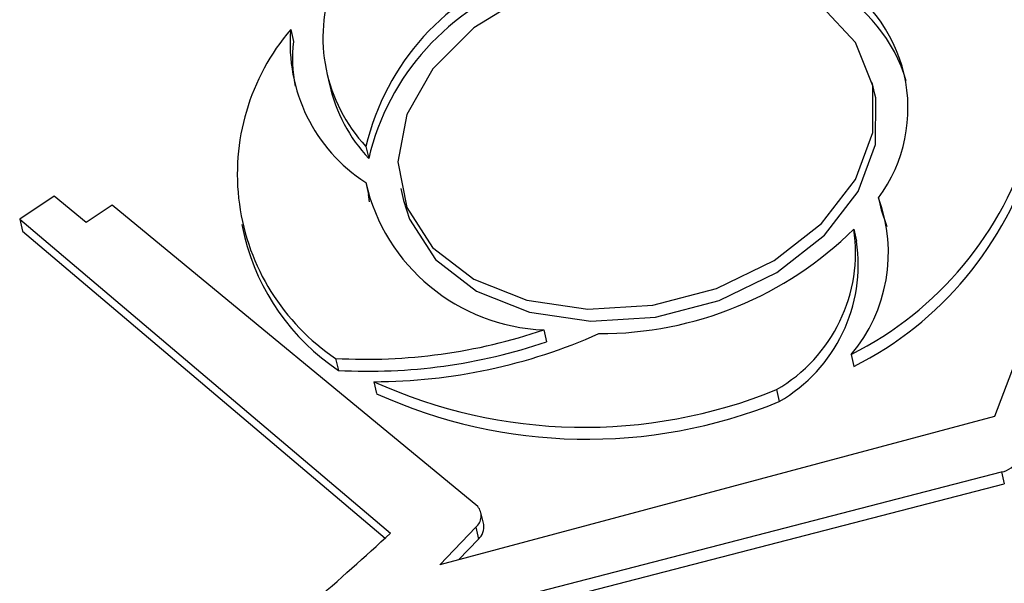
# Model space of a CAD drawing. Units: millimetres. Extents: x -14580 to 13437, y -2579 to -265.
# Drawn here: x 12151 to 12172, y -1490 to -1478 of the extents above; entities that cross this region are included whole.
import ezdxf

# ---------------------------------------------------------------- set-up
doc = ezdxf.new("R2010")
doc.units = ezdxf.units.MM

# ---------------------------------------------------------------- blocks, each defined once
blk = doc.blocks.new('Non-Adjustable Twin with 500mm2 feet')
for p, q in [((-345.239, -2405.259), (-345.144, -2405.681)), ((-343.97, -2406.78), (-343.875, -2407.202)), ((-324.629, -2407.543), (-324.724, -2407.121)), ((-342.584, -2409.385), (-342.489, -2409.807)), ((-342.594, -2410.651), (-342.499, -2411.073)), ((-341.352, -2410.869), (-341.257, -2411.291)), ((-353.583, -2411.14), (-354.801, -2411.952)), ((-352.458, -2412.067), (-353.583, -2411.14)), ((-342.459, -2411.34), (-342.499, -2411.073)), ((-324.501, -2411.195), (-324.406, -2411.617)), ((-351.543, -2411.458), (-352.458, -2412.067)), ((-338.644, -2422.089), (-351.543, -2411.458)), ((-324.406, -2411.617), (-324.204, -2412.203)), ((-354.801, -2411.952), (-341.715, -2423.027)), ((-354.801, -2411.952), (-354.706, -2412.374)), ((-346.965, -2412.134), (-346.869, -2412.556)), ((-325.376, -2412.3), (-325.281, -2412.722)), ((-354.706, -2412.374), (-341.909, -2423.204)), ((-318.104, -2412.818), (-320.411, -2418.906)), ((-336.314, -2415.855), (-336.219, -2416.277)), ((-343.654, -2416.862), (-343.559, -2417.284)), ((-325.47, -2416.725), (-325.374, -2417.147)), ((-342.303, -2417.684), (-342.208, -2418.106)), ((-328.103, -2417.963), (-328.007, -2418.385)), ((-320.411, -2418.906), (-339.98, -2424.15)), ((-347.291, -2427.876), (-320.161, -2420.869)), ((-320.161, -2420.869), (-320.066, -2421.291)), ((-347.196, -2428.298), (-320.066, -2421.291)), ((-338.432, -2422.725), (-338.527, -2422.303)), ((-339.98, -2424.15), (-338.712, -2422.814)), ((-338.712, -2422.814), (-338.617, -2423.236)), ((-339.316, -2423.972), (-338.617, -2423.236))]:
    blk.add_line(p, q)
at = {"flags": 128}
for points in [[(-326.507, -2404.441), (-328.182, -2403.5), (-330.218, -2402.966), (-332.462, -2402.879), (-334.749, -2403.246), (-336.909, -2404.039), (-338.783, -2405.2), (-340.23, -2406.642), (-341.144, -2408.259), (-341.456, -2409.93), (-341.144, -2411.532), (-340.232, -2412.945), (-338.785, -2414.066), (-336.913, -2414.811), (-334.753, -2415.124), (-332.466, -2414.982), (-330.221, -2414.397), (-328.185, -2413.411), (-326.509, -2412.097), (-325.318, -2410.554), (-324.699, -2408.894), (-324.698, -2407.242), (-325.317, -2405.72), (-326.507, -2404.441)], [(-341.257, -2411.291), (-341.049, -2411.954), (-340.136, -2413.367), (-338.69, -2414.488), (-336.817, -2415.233), (-334.657, -2415.546), (-332.37, -2415.404), (-330.126, -2414.819), (-328.09, -2413.833), (-326.414, -2412.519), (-325.223, -2410.976), (-324.604, -2409.316), (-324.603, -2407.664), (-324.629, -2407.543)]]:
    blk.add_lwpolyline(points, dxfattribs=at)
for centre, radius, start, end in [((-334.039, -2411.398), 8.779, 109.0003, 166.7444), ((-328.793, -2408.035), 5.33, 323.6381, 62.4645), ((-338.465, -2405.535), 5.639, 159.7663, 223.0604), ((-333.944, -2411.82), 8.779, 109.0003, 166.7444), ((-328.964, -2408.719), 5.686, 16.8439, 61.3019), ((-339.286, -2410.356), 7.837, 139.4308, 236.1258), ((-339.458, -2405.768), 5.803, 174.961, 237.283), ((-339.7, -2406.268), 5.475, 173.8409, 190.3427), ((-338.289, -2405.902), 5.735, 193.0983, 222.9114), ((-331.07, -2405.613), 12.443, 296.7501, 343.6931), ((-330.975, -2406.035), 12.443, 296.7501, 343.6931), ((-336.046, -2409.14), 6.72, 192.9969, 267.7145), ((-329.706, -2413.133), 5.554, 319.7089, 20.4185), ((-334.336, -2403.257), 12.73, 269.8704, 314.7364), ((-330.892, -2413.132), 5.578, 300.0025, 8.5792), ((-339.124, -2410.656), 7.975, 193.7806, 236.2162), ((-330.797, -2413.554), 5.578, 300.0025, 8.5792), ((-342.59, -2397.38), 19.512, 266.8744, 288.7614), ((-342.342, -2398.084), 19.6, 270.1133, 294.0169), ((-342.495, -2397.802), 19.512, 266.8744, 288.7614), ((-334.879, -2401.348), 17.944, 245.5606, 292.1901), ((-334.784, -2401.77), 17.944, 245.5606, 292.1901), ((-320.277, -2420.14), 0.738, 279.0123, 336.4498), ((-339.021, -2422.419), 0.501, 308.0563, 41.1906), ((-338.976, -2422.817), 0.552, 310.5896, 9.5036), ((-431.491, -2325.434), 132.604, 309.41764, 312.61105)]:
    blk.add_arc(centre, radius, start, end)

msp = doc.modelspace()

# ---------------------------------------------------------------- block references
at = {"xscale": 0.6, "yscale": 0.6, "zscale": 0.6}
msp.add_blockref('Non-Adjustable Twin with 500mm2 feet', (12363.729, -34.714), dxfattribs=at)

doc.saveas('drawing.dxf')
